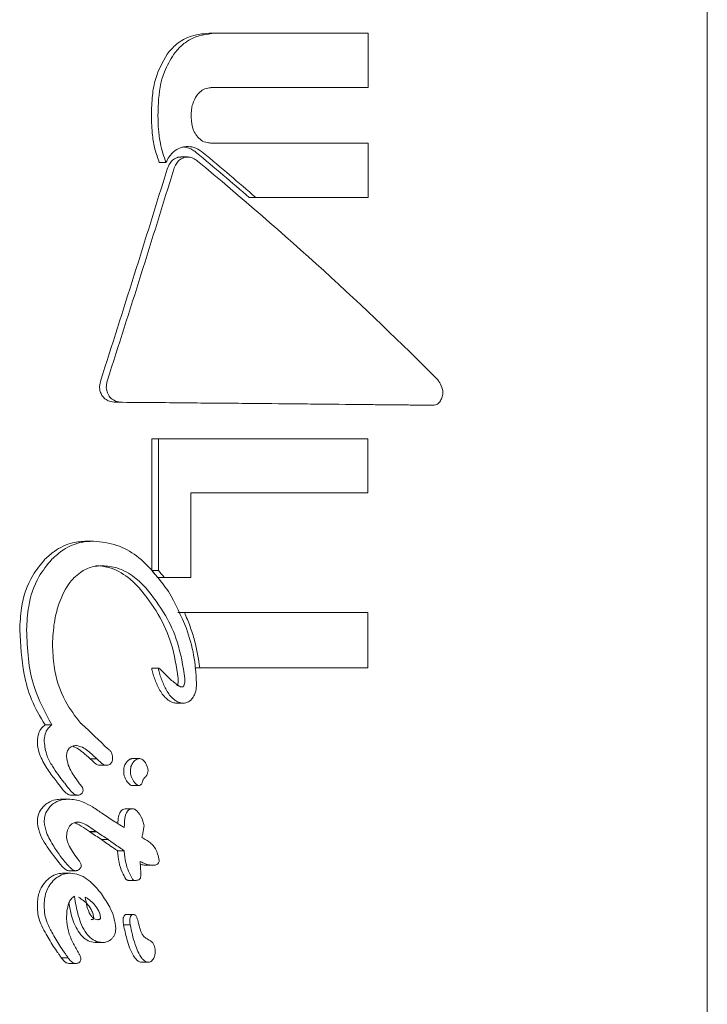
# Model space of a CAD drawing. Units: millimetres. Extents: x -4167 to 3923, y -3761 to 2948.
# Drawn here: x -421 to -411, y 916 to 931 of the extents above; entities that cross this region are included whole.
import ezdxf

# ---------------------------------------------------------------- set-up
doc = ezdxf.new("R2010")
doc.units = ezdxf.units.MM
doc.header["$LTSCALE"] = 1000
doc.layers.add('1 EQUIPMENT', color=7, linetype='Continuous', lineweight=18)

# ---------------------------------------------------------------- blocks, each defined once
blk = doc.blocks.new('CV 015')
at = {"layer": '1 EQUIPMENT'}
for p, q in [((-411.015, 892.386), (-411.015, 945.539)), ((-418.401, 930.597), (-418.501, 930.597)), ((-416.139, 930.597), (-418.401, 930.597)), ((-416.139, 929.771), (-416.139, 930.597)), ((-418.501, 929.771), (-416.139, 929.771)), ((-416.139, 928.933), (-418.501, 928.933)), ((-416.139, 928.11), (-416.139, 928.933)), ((-419.192, 928.64), (-419.293, 928.64)), ((-419.011, 928.718), (-418.967, 928.721)), ((-418.867, 928.723), (-418.967, 928.723)), ((-417.834, 928.11), (-417.934, 928.11)), ((-417.834, 928.11), (-416.139, 928.11)), ((-419.952, 925.016), (-419.851, 925.016)), ((-419.848, 925.016), (-419.851, 925.016)), ((-415.143, 924.97), (-415.246, 924.97)), ((-419.406, 922.474), (-419.406, 924.46)), ((-419.305, 924.46), (-419.406, 924.46)), ((-419.305, 924.46), (-419.305, 922.474)), ((-416.143, 924.46), (-419.305, 924.46)), ((-416.143, 923.645), (-416.143, 924.46)), ((-418.818, 923.645), (-416.143, 923.645)), ((-418.818, 922.368), (-418.818, 923.645)), ((-420.289, 922.916), (-420.391, 922.916)), ((-419.305, 922.474), (-419.406, 922.474)), ((-419.22, 922.368), (-419.32, 922.368)), ((-419.22, 922.368), (-418.818, 922.368)), ((-418.912, 921.837), (-419.012, 921.837)), ((-416.143, 921.837), (-418.912, 921.837)), ((-416.143, 921), (-416.143, 921.837)), ((-419.3, 920.997), (-419.401, 920.997)), ((-418.681, 921), (-418.754, 921)), ((-418.681, 921), (-416.143, 921)), ((-418.932, 920.467), (-419.032, 920.467)), ((-420.916, 920.137), (-421.019, 920.137)), ((-420.471, 920.158), (-420.479, 920.16)), ((-420.236, 919.627), (-420.338, 919.627)), ((-420.09, 919.527), (-420.191, 919.527)), ((-419.592, 919.63), (-419.693, 919.63)), ((-419.702, 919.222), (-419.601, 919.222)), ((-420.53, 919.077), (-420.632, 919.077)), ((-420.665, 919.015), (-420.767, 919.015)), ((-419.692, 918.869), (-419.794, 918.869)), ((-420.342, 918.523), (-420.345, 918.525)), ((-420.244, 918.525), (-420.345, 918.525)), ((-420.24, 918.523), (-420.342, 918.523)), ((-420.24, 918.523), (-420.244, 918.525)), ((-420.065, 918.405), (-420.166, 918.405)), ((-419.924, 918.229), (-419.924, 918.236)), ((-419.823, 918.236), (-419.924, 918.236)), ((-419.823, 918.236), (-419.823, 918.229)), ((-420.636, 917.897), (-420.739, 917.897)), ((-420.559, 917.933), (-420.661, 917.933)), ((-419.388, 918.017), (-419.489, 918.017)), ((-419.653, 917.787), (-419.754, 917.787)), ((-420.693, 917.211), (-420.693, 917.217)), ((-419.686, 917.274), (-419.787, 917.274)), ((-419.732, 917.116), (-419.833, 917.116)), ((-420.142, 916.849), (-420.244, 916.849)), ((-419.454, 916.89), (-419.459, 916.893)), ((-420.67, 916.617), (-420.772, 916.617)), ((-420.67, 916.617), (-420.67, 916.618)), ((-419.456, 916.55), (-419.556, 916.55)), ((-420.554, 916.533), (-420.657, 916.533))]:
    blk.add_line(p, q, dxfattribs=at)
for centre, major_axis, ratio, start_param, end_param in [((-425.022, 928.184), (13.779, -9.841), 0.255266, 1.220506, 1.285349), ((-425.022, 928.184), (13.976, -9.982), 0.255266, 1.220605, 1.284534), ((-425.022, 927.987), (13.976, -9.982), 0.255266, 0.978326, 1.291185), ((-425.022, 932.391), (12.442, 41.483), 0.155054, 4.588437, 4.665995), ((-425.022, 932.391), (12.62, 42.076), 0.155054, 4.59086, 4.667307), ((-425.022, 924.998), (14.006, -0.098), 0.004044, 0.798271, 1.200229), ((-425.022, 924.998), (14.207, -0.1), 0.004044, 0.801851, 1.198058), ((-425.022, 920.695), (-13.377, 15.662), 0.265087, 4.594096, 4.600752), ((-425.022, 920.695), (-13.568, 15.885), 0.265087, 4.592621, 4.599182), ((-425.022, 917.637), (13.823, -12.309), 0.266394, 1.477034, 1.477599), ((-425.022, 917.626), (13.819, -12.365), 0.26652, 1.448836, 1.47823), ((-425.022, 917.255), (13.599, -12.546), 0.267196, 1.470673, 1.471483), ((-425.022, 917.255), (13.794, -12.725), 0.267196, 1.468085, 1.468883), ((-425.022, 915.386), (-13.254, 17.457), 0.25936, 4.734677, 4.738011), ((-425.022, 915.386), (-13.444, 17.706), 0.25936, 4.731577, 4.734862), ((-425.022, 917.243), (14.066, -8.35), 0.238955, 1.347861, 1.361249), ((-425.022, 916.899), (13.865, -8.283), 0.239601, 1.358934, 1.372288), ((-425.022, 916.899), (14.063, -8.402), 0.239601, 1.356523, 1.369683)]:
    blk.add_ellipse(centre, major_axis=major_axis, ratio=ratio, start_param=start_param, end_param=end_param, dxfattribs=at)
for points, knots in [([(-419.176, 930.276), (-419.131, 930.329), (-419.027, 930.45), (-418.791, 930.575), (-418.604, 930.589), (-418.501, 930.597)], [0, 0, 0, 0, 0.257306, 0.587403, 1, 1, 1, 1]), ([(-418.401, 930.597), (-418.532, 930.585), (-418.722, 930.567), (-418.948, 930.427), (-419.032, 930.328), (-419.075, 930.276)], [0, 0, 0, 0, 0.5193269, 0.752185, 1, 1, 1, 1]), ([(-419.413, 929.35), (-419.41, 929.451), (-419.404, 929.639), (-419.349, 929.963), (-419.242, 930.157), (-419.176, 930.276)], [0, 0, 0, 0, 0.31024, 0.577073, 1, 1, 1, 1]), ([(-419.075, 930.276), (-419.126, 930.19), (-419.258, 929.967), (-419.307, 929.635), (-419.311, 929.412), (-419.313, 929.35)], [0, 0, 0, 0, 0.313623, 0.808737, 1, 1, 1, 1]), ([(-418.811, 929.343), (-418.81, 929.375), (-418.808, 929.435), (-418.788, 929.544), (-418.75, 929.61), (-418.726, 929.653)], [0, 0, 0, 0, 0.2923838, 0.5488705, 1, 1, 1, 1]), ([(-418.726, 929.653), (-418.712, 929.671), (-418.677, 929.714), (-418.605, 929.757), (-418.541, 929.77), (-418.506, 929.771), (-418.501, 929.771)], [0, 0, 0, 0, 0.252682, 0.593283, 0.933783, 1, 1, 1, 1]), ([(-419.293, 928.64), (-419.316, 928.707), (-419.364, 928.839), (-419.405, 929.079), (-419.41, 929.25), (-419.413, 929.35)], [0, 0, 0, 0, 0.293878, 0.5873, 1, 1, 1, 1]), ([(-419.313, 929.35), (-419.311, 929.279), (-419.308, 929.137), (-419.278, 928.896), (-419.224, 928.734), (-419.192, 928.64)], [0, 0, 0, 0, 0.293104, 0.58639, 1, 1, 1, 1]), ([(-418.728, 929.042), (-418.744, 929.069), (-418.787, 929.135), (-418.808, 929.242), (-418.81, 929.317), (-418.811, 929.343)], [0, 0, 0, 0, 0.302557, 0.754797, 1, 1, 1, 1]), ([(-418.501, 928.933), (-418.523, 928.934), (-418.578, 928.937), (-418.661, 928.969), (-418.706, 929.019), (-418.728, 929.042)], [0, 0, 0, 0, 0.265031, 0.648021, 1, 1, 1, 1]), ([(-419.192, 928.64), (-419.178, 928.669), (-419.143, 928.739), (-419.059, 928.828), (-418.981, 928.857), (-418.943, 928.871)], [0, 0, 0, 0, 0.267807, 0.645034, 1, 1, 1, 1]), ([(-418.943, 928.871), (-418.937, 928.873), (-418.924, 928.876), (-418.899, 928.88), (-418.88, 928.88), (-418.867, 928.881)], [0, 0, 0, 0, 0.2504737, 0.5009449, 1, 1, 1, 1]), ([(-418.731, 928.788), (-418.749, 928.802), (-418.785, 928.829), (-418.852, 928.864), (-418.903, 928.87), (-418.931, 928.874)], [0, 0, 0, 0, 0.3027167, 0.605556, 1, 1, 1, 1]), ([(-418.867, 928.881), (-418.845, 928.879), (-418.802, 928.877), (-418.719, 928.851), (-418.666, 928.813), (-418.631, 928.788)], [0, 0, 0, 0, 0.259598, 0.507795, 1, 1, 1, 1]), ([(-419.174, 928.54), (-419.161, 928.571), (-419.139, 928.628), (-419.081, 928.691), (-419.034, 928.709), (-419.011, 928.718)], [0, 0, 0, 0, 0.388622, 0.696243, 1, 1, 1, 1]), ([(-418.911, 928.718), (-418.929, 928.711), (-418.97, 928.697), (-419.021, 928.648), (-419.055, 928.592), (-419.069, 928.554), (-419.073, 928.54)], [0, 0, 0, 0, 0.236338, 0.53302, 0.8332, 1, 1, 1, 1]), ([(-418.716, 928.661), (-418.732, 928.673), (-418.771, 928.703), (-418.839, 928.727), (-418.889, 928.72), (-418.911, 928.718)], [0, 0, 0, 0, 0.2793602, 0.6821781, 1, 1, 1, 1]), ([(-420.159, 925.118), (-420.168, 925.137), (-420.19, 925.179), (-420.199, 925.261), (-420.185, 925.317), (-420.177, 925.348)], [0, 0, 0, 0, 0.2674651, 0.6048343, 1, 1, 1, 1]), ([(-420.076, 925.348), (-420.081, 925.328), (-420.095, 925.278), (-420.094, 925.196), (-420.069, 925.143), (-420.057, 925.118)], [0, 0, 0, 0, 0.26575, 0.649796, 1, 1, 1, 1]), ([(-415.011, 925.136), (-415.01, 925.149), (-415.008, 925.185), (-415.027, 925.254), (-415.06, 925.321), (-415.092, 925.359), (-415.104, 925.373)], [0, 0, 0, 0, 0.146767, 0.374179, 0.773189, 1, 1, 1, 1]), ([(-419.949, 925.016), (-419.982, 925.018), (-420.04, 925.023), (-420.114, 925.062), (-420.144, 925.1), (-420.159, 925.118)], [0, 0, 0, 0, 0.409049, 0.724718, 1, 1, 1, 1]), ([(-420.057, 925.118), (-420.045, 925.102), (-420.016, 925.065), (-419.947, 925.027), (-419.887, 925.016), (-419.852, 925.016), (-419.848, 925.016)], [0, 0, 0, 0, 0.243731, 0.554688, 0.951045, 1, 1, 1, 1]), ([(-415.143, 924.97), (-415.129, 924.973), (-415.101, 924.977), (-415.062, 925.011), (-415.028, 925.063), (-415.017, 925.111), (-415.011, 925.136)], [0, 0, 0, 0, 0.217359, 0.43441, 0.712044, 1, 1, 1, 1]), ([(-421.02, 922.641), (-420.974, 922.683), (-420.852, 922.794), (-420.633, 922.898), (-420.462, 922.911), (-420.391, 922.916)], [0, 0, 0, 0, 0.262157, 0.692209, 1, 1, 1, 1]), ([(-420.289, 922.916), (-420.35, 922.912), (-420.506, 922.902), (-420.729, 922.809), (-420.86, 922.692), (-420.917, 922.641)], [0, 0, 0, 0, 0.2625471, 0.6783904, 1, 1, 1, 1]), ([(-419.152, 922.153), (-419.299, 922.351), (-419.515, 922.641), (-419.935, 922.878), (-420.168, 922.903), (-420.289, 922.916)], [0, 0, 0, 0, 0.5049354, 0.7420532, 1, 1, 1, 1]), ([(-421.401, 921.574), (-421.396, 921.684), (-421.382, 921.969), (-421.26, 922.352), (-421.085, 922.563), (-421.02, 922.641)], [0, 0, 0, 0, 0.284546, 0.735071, 1, 1, 1, 1]), ([(-420.917, 922.641), (-420.987, 922.556), (-421.155, 922.35), (-421.277, 921.969), (-421.292, 921.693), (-421.298, 921.574)], [0, 0, 0, 0, 0.286519, 0.693413, 1, 1, 1, 1]), ([(-420.582, 922.36), (-420.55, 922.389), (-420.47, 922.463), (-420.321, 922.534), (-420.204, 922.542), (-420.152, 922.545)], [0, 0, 0, 0, 0.260905, 0.672994, 1, 1, 1, 1]), ([(-419.596, 922.211), (-419.649, 922.264), (-419.784, 922.397), (-420.012, 922.525), (-420.189, 922.54), (-420.254, 922.545)], [0, 0, 0, 0, 0.294769, 0.739798, 1, 1, 1, 1]), ([(-420.152, 922.545), (-420.078, 922.538), (-419.903, 922.521), (-419.678, 922.391), (-419.55, 922.265), (-419.495, 922.211)], [0, 0, 0, 0, 0.297111, 0.698638, 1, 1, 1, 1]), ([(-420.906, 921.355), (-420.9, 921.467), (-420.89, 921.67), (-420.809, 921.999), (-420.701, 922.231), (-420.596, 922.345), (-420.582, 922.36)], [0, 0, 0, 0, 0.308144, 0.560729, 0.940721, 1, 1, 1, 1]), ([(-419.006, 920.842), (-419.034, 921.019), (-419.088, 921.357), (-419.297, 921.825), (-419.495, 922.081), (-419.596, 922.211)], [0, 0, 0, 0, 0.3485802, 0.6676088, 1, 1, 1, 1]), ([(-419.495, 922.211), (-419.391, 922.076), (-419.2, 921.828), (-418.991, 921.362), (-418.936, 921.029), (-418.905, 920.842)], [0, 0, 0, 0, 0.343013, 0.630763, 1, 1, 1, 1]), ([(-418.73, 920.775), (-418.74, 920.915), (-418.76, 921.195), (-418.893, 921.668), (-419.055, 921.971), (-419.152, 922.153)], [0, 0, 0, 0, 0.2857402, 0.5705268, 1, 1, 1, 1]), ([(-418.912, 921.837), (-418.883, 921.768), (-418.826, 921.629), (-418.737, 921.352), (-418.703, 921.138), (-418.681, 921)], [0, 0, 0, 0, 0.260261, 0.520534, 1, 1, 1, 1]), ([(-421.019, 920.137), (-421.092, 920.262), (-421.233, 920.502), (-421.369, 920.992), (-421.389, 921.35), (-421.401, 921.574)], [0, 0, 0, 0, 0.2891257, 0.5565111, 1, 1, 1, 1]), ([(-421.298, 921.574), (-421.292, 921.429), (-421.281, 921.14), (-421.187, 920.641), (-421.018, 920.325), (-420.916, 920.137)], [0, 0, 0, 0, 0.2872763, 0.5747792, 1, 1, 1, 1]), ([(-420.479, 920.16), (-420.562, 920.268), (-420.756, 920.522), (-420.888, 920.949), (-420.901, 921.245), (-420.906, 921.355)], [0, 0, 0, 0, 0.31828, 0.746252, 1, 1, 1, 1]), ([(-419.403, 920.963), (-419.404, 920.968), (-419.405, 920.976), (-419.405, 920.986), (-419.405, 920.991), (-419.404, 920.994), (-419.403, 920.996), (-419.402, 920.997), (-419.402, 920.997), (-419.401, 920.997), (-419.401, 920.997)], [0, 0, 0, 0, 0.454646, 0.69585, 0.789329, 0.883545, 0.920371, 0.957531, 0.979831, 1, 1, 1, 1]), ([(-419.313, 920.719), (-419.326, 920.745), (-419.35, 920.797), (-419.381, 920.878), (-419.395, 920.934), (-419.403, 920.963)], [0, 0, 0, 0, 0.335541, 0.666524, 1, 1, 1, 1]), ([(-419.299, 920.997), (-419.299, 920.997), (-419.3, 920.997), (-419.301, 920.997), (-419.302, 920.997), (-419.302, 920.996), (-419.304, 920.993), (-419.305, 920.983), (-419.304, 920.972), (-419.302, 920.964), (-419.302, 920.963)], [0, 0, 0, 0, 0.025595, 0.047338, 0.069138, 0.096886, 0.145519, 0.29701, 0.915122, 1, 1, 1, 1]), ([(-419.302, 920.963), (-419.295, 920.934), (-419.28, 920.878), (-419.249, 920.797), (-419.225, 920.745), (-419.213, 920.719)], [0, 0, 0, 0, 0.336941, 0.667687, 1, 1, 1, 1]), ([(-419.003, 920.731), (-419.05, 920.766), (-419.126, 920.822), (-419.217, 920.922), (-419.272, 920.972), (-419.299, 920.997)], [0, 0, 0, 0, 0.441166, 0.720609, 1, 1, 1, 1]), ([(-419.158, 920.513), (-419.18, 920.531), (-419.224, 920.567), (-419.273, 920.64), (-419.3, 920.693), (-419.313, 920.719)], [0, 0, 0, 0, 0.331758, 0.662499, 1, 1, 1, 1]), ([(-419.213, 920.719), (-419.2, 920.694), (-419.173, 920.642), (-419.125, 920.568), (-419.08, 920.532), (-419.058, 920.513)], [0, 0, 0, 0, 0.327771, 0.656662, 1, 1, 1, 1]), ([(-419.023, 920.731), (-419.022, 920.733), (-419.012, 920.749), (-419.008, 920.788), (-419.007, 920.824), (-419.006, 920.842)], [0, 0, 0, 0, 0.046256, 0.502837, 1, 1, 1, 1]), ([(-418.947, 920.712), (-418.955, 920.713), (-418.969, 920.714), (-418.984, 920.72), (-418.995, 920.726), (-419, 920.729), (-419.003, 920.731)], [0, 0, 0, 0, 0.393814, 0.692926, 0.845925, 1, 1, 1, 1]), ([(-418.929, 920.719), (-418.931, 920.718), (-418.933, 920.715), (-418.94, 920.712), (-418.944, 920.712), (-418.947, 920.712)], [0, 0, 0, 0, 0.250734, 0.585665, 1, 1, 1, 1]), ([(-418.905, 920.842), (-418.906, 920.822), (-418.907, 920.79), (-418.914, 920.752), (-418.921, 920.731), (-418.928, 920.722), (-418.929, 920.719)], [0, 0, 0, 0, 0.481699, 0.732941, 0.922687, 1, 1, 1, 1]), ([(-418.804, 920.525), (-418.788, 920.547), (-418.751, 920.6), (-418.733, 920.691), (-418.731, 920.752), (-418.73, 920.775)], [0, 0, 0, 0, 0.313261, 0.747902, 1, 1, 1, 1]), ([(-419.032, 920.467), (-419.05, 920.469), (-419.082, 920.472), (-419.124, 920.489), (-419.147, 920.505), (-419.158, 920.513)], [0, 0, 0, 0, 0.406034, 0.698185, 1, 1, 1, 1]), ([(-419.058, 920.513), (-419.05, 920.508), (-419.022, 920.488), (-418.979, 920.47), (-418.943, 920.468), (-418.932, 920.467)], [0, 0, 0, 0, 0.201617, 0.743448, 1, 1, 1, 1]), ([(-418.932, 920.467), (-418.919, 920.468), (-418.887, 920.47), (-418.841, 920.489), (-418.815, 920.514), (-418.804, 920.525)], [0, 0, 0, 0, 0.264141, 0.684548, 1, 1, 1, 1]), ([(-421.135, 919.885), (-421.132, 919.929), (-421.126, 920.003), (-421.077, 920.09), (-421.037, 920.123), (-421.019, 920.137)], [0, 0, 0, 0, 0.457872, 0.755608, 1, 1, 1, 1]), ([(-420.916, 920.137), (-420.933, 920.124), (-420.972, 920.093), (-421.016, 920.017), (-421.031, 919.942), (-421.032, 919.896), (-421.032, 919.885)], [0, 0, 0, 0, 0.22704, 0.519934, 0.886127, 1, 1, 1, 1]), ([(-420.835, 919.27), (-420.878, 919.325), (-420.968, 919.442), (-421.078, 919.623), (-421.131, 919.781), (-421.135, 919.865), (-421.135, 919.885)], [0, 0, 0, 0, 0.303265, 0.638461, 0.917491, 1, 1, 1, 1]), ([(-421.032, 919.885), (-421.022, 919.812), (-421.003, 919.68), (-420.889, 919.475), (-420.793, 919.349), (-420.733, 919.27)], [0, 0, 0, 0, 0.310734, 0.566622, 1, 1, 1, 1]), ([(-420.652, 919.785), (-420.643, 919.793), (-420.621, 919.811), (-420.582, 919.823), (-420.554, 919.825), (-420.542, 919.825)], [0, 0, 0, 0, 0.290622, 0.702855, 1, 1, 1, 1]), ([(-420.542, 919.825), (-420.52, 919.821), (-420.435, 919.803), (-420.338, 919.718), (-420.263, 919.651), (-420.236, 919.627)], [0, 0, 0, 0, 0.1839274, 0.7102916, 1, 1, 1, 1]), ([(-420.693, 919.662), (-420.693, 919.675), (-420.691, 919.708), (-420.678, 919.753), (-420.659, 919.777), (-420.652, 919.785)], [0, 0, 0, 0, 0.298583, 0.749097, 1, 1, 1, 1]), ([(-420.338, 919.627), (-420.373, 919.659), (-420.436, 919.715), (-420.521, 919.782), (-420.577, 919.806), (-420.598, 919.815)], [0, 0, 0, 0, 0.436563, 0.782825, 1, 1, 1, 1]), ([(-419.998, 919.628), (-419.999, 919.654), (-420.001, 919.697), (-420.032, 919.747), (-420.057, 919.767), (-420.07, 919.777)], [0, 0, 0, 0, 0.428177, 0.718918, 1, 1, 1, 1]), ([(-420.55, 919.322), (-420.572, 919.355), (-420.615, 919.421), (-420.676, 919.531), (-420.687, 919.617), (-420.693, 919.662)], [0, 0, 0, 0, 0.314386, 0.646734, 1, 1, 1, 1]), ([(-420.191, 919.527), (-420.203, 919.528), (-420.231, 919.532), (-420.276, 919.567), (-420.308, 919.598), (-420.327, 919.617)], [0, 0, 0, 0, 0.211729, 0.510639, 1, 1, 1, 1]), ([(-420.226, 919.617), (-420.211, 919.602), (-420.187, 919.578), (-420.151, 919.548), (-420.12, 919.529), (-420.098, 919.527), (-420.09, 919.527)], [0, 0, 0, 0, 0.366103, 0.604715, 0.845263, 1, 1, 1, 1]), ([(-420.09, 919.527), (-420.084, 919.527), (-420.067, 919.528), (-420.044, 919.537), (-420.03, 919.549), (-420.025, 919.554)], [0, 0, 0, 0, 0.259082, 0.698327, 1, 1, 1, 1]), ([(-420.025, 919.554), (-420.02, 919.56), (-420.008, 919.575), (-419.999, 919.601), (-419.998, 919.62), (-419.998, 919.628)], [0, 0, 0, 0, 0.299531, 0.701263, 1, 1, 1, 1]), ([(-419.831, 919.442), (-419.83, 919.456), (-419.828, 919.494), (-419.809, 919.546), (-419.785, 919.575), (-419.775, 919.588)], [0, 0, 0, 0, 0.2680054, 0.7016855, 1, 1, 1, 1]), ([(-419.775, 919.588), (-419.763, 919.599), (-419.747, 919.614), (-419.722, 919.625), (-419.707, 919.629), (-419.697, 919.629), (-419.693, 919.628)], [0, 0, 0, 0, 0.509073, 0.683519, 0.858125, 1, 1, 1, 1]), ([(-419.674, 919.588), (-419.683, 919.577), (-419.706, 919.549), (-419.726, 919.497), (-419.729, 919.458), (-419.73, 919.442)], [0, 0, 0, 0, 0.268126, 0.697963, 1, 1, 1, 1]), ([(-419.47, 919.495), (-419.484, 919.527), (-419.502, 919.571), (-419.542, 919.613), (-419.571, 919.629), (-419.596, 919.63), (-419.621, 919.625), (-419.648, 919.613), (-419.666, 919.596), (-419.674, 919.588)], [0, 0, 0, 0, 0.3501045, 0.4742566, 0.599602, 0.6941772, 0.7408619, 0.8772781, 1, 1, 1, 1]), ([(-419.759, 919.256), (-419.771, 919.271), (-419.803, 919.311), (-419.827, 919.377), (-419.83, 919.425), (-419.831, 919.442)], [0, 0, 0, 0, 0.2966504, 0.7536964, 1, 1, 1, 1]), ([(-419.73, 919.442), (-419.728, 919.421), (-419.725, 919.37), (-419.698, 919.306), (-419.669, 919.269), (-419.658, 919.256)], [0, 0, 0, 0, 0.29644, 0.744054, 1, 1, 1, 1]), ([(-419.491, 919.365), (-419.485, 919.372), (-419.472, 919.39), (-419.463, 919.427), (-419.462, 919.464), (-419.468, 919.486), (-419.47, 919.495)], [0, 0, 0, 0, 0.204369, 0.495103, 0.799297, 1, 1, 1, 1]), ([(-420.485, 919.233), (-420.492, 919.243), (-420.507, 919.262), (-420.529, 919.292), (-420.543, 919.312), (-420.55, 919.322)], [0, 0, 0, 0, 0.334356, 0.667051, 1, 1, 1, 1]), ([(-420.444, 919.153), (-420.445, 919.161), (-420.447, 919.18), (-420.464, 919.206), (-420.478, 919.224), (-420.485, 919.233)], [0, 0, 0, 0, 0.258788, 0.629798, 1, 1, 1, 1]), ([(-419.702, 919.223), (-419.706, 919.223), (-419.719, 919.224), (-419.739, 919.236), (-419.752, 919.249), (-419.759, 919.256)], [0, 0, 0, 0, 0.19722, 0.553502, 1, 1, 1, 1]), ([(-419.658, 919.256), (-419.649, 919.247), (-419.635, 919.233), (-419.611, 919.222), (-419.592, 919.222), (-419.575, 919.229), (-419.561, 919.242), (-419.553, 919.259), (-419.549, 919.272), (-419.548, 919.277)], [0, 0, 0, 0, 0.249972, 0.385946, 0.523412, 0.643501, 0.747515, 0.898278, 1, 1, 1, 1]), ([(-419.548, 919.277), (-419.546, 919.282), (-419.543, 919.293), (-419.537, 919.31), (-419.53, 919.32), (-419.526, 919.326)], [0, 0, 0, 0, 0.302228, 0.604944, 1, 1, 1, 1]), ([(-419.526, 919.326), (-419.523, 919.33), (-419.518, 919.337), (-419.506, 919.35), (-419.497, 919.359), (-419.491, 919.365)], [0, 0, 0, 0, 0.2642213, 0.5283935, 1, 1, 1, 1]), ([(-420.632, 919.077), (-420.642, 919.078), (-420.667, 919.082), (-420.725, 919.127), (-420.763, 919.176), (-420.791, 919.212)], [0, 0, 0, 0, 0.144792, 0.356548, 1, 1, 1, 1]), ([(-420.688, 919.212), (-420.667, 919.185), (-420.635, 919.144), (-420.59, 919.1), (-420.558, 919.08), (-420.539, 919.078), (-420.53, 919.077)], [0, 0, 0, 0, 0.476072, 0.723991, 0.877063, 1, 1, 1, 1]), ([(-420.53, 919.077), (-420.523, 919.077), (-420.505, 919.077), (-420.482, 919.085), (-420.469, 919.096), (-420.464, 919.1)], [0, 0, 0, 0, 0.292342, 0.749812, 1, 1, 1, 1]), ([(-420.464, 919.1), (-420.46, 919.105), (-420.452, 919.115), (-420.445, 919.134), (-420.445, 919.147), (-420.444, 919.153)], [0, 0, 0, 0, 0.3039102, 0.7094249, 1, 1, 1, 1]), ([(-421.038, 918.911), (-421.017, 918.929), (-420.965, 918.974), (-420.869, 919.009), (-420.798, 919.013), (-420.767, 919.015)], [0, 0, 0, 0, 0.2752923, 0.6853916, 1, 1, 1, 1]), ([(-420.665, 919.015), (-420.692, 919.014), (-420.763, 919.01), (-420.86, 918.977), (-420.915, 918.929), (-420.935, 918.911)], [0, 0, 0, 0, 0.274299, 0.728506, 1, 1, 1, 1]), ([(-420.144, 918.794), (-420.197, 918.829), (-420.293, 918.894), (-420.453, 918.984), (-420.581, 919.014), (-420.656, 919.015), (-420.665, 919.015)], [0, 0, 0, 0, 0.329229, 0.60551, 0.952921, 1, 1, 1, 1]), ([(-421.135, 918.674), (-421.134, 918.697), (-421.13, 918.758), (-421.096, 918.842), (-421.055, 918.89), (-421.038, 918.911)], [0, 0, 0, 0, 0.267593, 0.690397, 1, 1, 1, 1]), ([(-420.935, 918.911), (-420.95, 918.893), (-420.99, 918.848), (-421.026, 918.765), (-421.03, 918.701), (-421.032, 918.674)], [0, 0, 0, 0, 0.267484, 0.696174, 1, 1, 1, 1]), ([(-419.919, 918.646), (-419.918, 918.666), (-419.916, 918.716), (-419.904, 918.778), (-419.881, 918.826), (-419.858, 918.852), (-419.827, 918.867), (-419.805, 918.868), (-419.794, 918.869)], [0, 0, 0, 0, 0.20815, 0.506462, 0.641339, 0.756224, 0.871448, 1, 1, 1, 1]), ([(-419.692, 918.869), (-419.704, 918.868), (-419.728, 918.866), (-419.76, 918.85), (-419.786, 918.818), (-419.818, 918.731), (-419.82, 918.649), (-419.822, 918.585)], [0, 0, 0, 0, 0.107538, 0.21626, 0.309434, 0.460758, 1, 1, 1, 1]), ([(-419.523, 918.612), (-419.528, 918.636), (-419.543, 918.71), (-419.587, 918.789), (-419.637, 918.845), (-419.666, 918.866), (-419.686, 918.868), (-419.692, 918.869)], [0, 0, 0, 0, 0.227797, 0.674699, 0.806506, 0.939678, 1, 1, 1, 1]), ([(-420.758, 917.996), (-420.827, 918.081), (-420.966, 918.252), (-421.108, 918.483), (-421.13, 918.634), (-421.135, 918.674)], [0, 0, 0, 0, 0.424506, 0.848888, 1, 1, 1, 1]), ([(-421.032, 918.674), (-421.022, 918.619), (-420.999, 918.485), (-420.895, 918.313), (-420.782, 918.141), (-420.698, 918.045), (-420.655, 917.996)], [0, 0, 0, 0, 0.209749, 0.507648, 0.752701, 1, 1, 1, 1]), ([(-420.635, 918.622), (-420.625, 918.631), (-420.601, 918.652), (-420.556, 918.667), (-420.524, 918.669), (-420.51, 918.669)], [0, 0, 0, 0, 0.288109, 0.688769, 1, 1, 1, 1]), ([(-420.345, 918.525), (-420.386, 918.553), (-420.449, 918.597), (-420.526, 918.641), (-420.561, 918.654), (-420.573, 918.658)], [0, 0, 0, 0, 0.567526, 0.858223, 1, 1, 1, 1]), ([(-420.51, 918.669), (-420.491, 918.665), (-420.433, 918.649), (-420.345, 918.596), (-420.278, 918.549), (-420.244, 918.525)], [0, 0, 0, 0, 0.1882567, 0.5914258, 1, 1, 1, 1]), ([(-419.919, 918.646), (-419.925, 918.65), (-419.936, 918.657), (-419.951, 918.667), (-419.961, 918.672), (-419.966, 918.675)], [0, 0, 0, 0, 0.389652, 0.694677, 1, 1, 1, 1]), ([(-419.822, 918.585), (-419.831, 918.591), (-419.85, 918.602), (-419.882, 918.622), (-419.905, 918.637), (-419.919, 918.646)], [0, 0, 0, 0, 0.2886454, 0.5772884, 1, 1, 1, 1]), ([(-420.693, 918.447), (-420.692, 918.466), (-420.69, 918.514), (-420.672, 918.577), (-420.644, 918.611), (-420.635, 918.622)], [0, 0, 0, 0, 0.296358, 0.767901, 1, 1, 1, 1]), ([(-419.555, 918.435), (-419.554, 918.44), (-419.553, 918.449), (-419.549, 918.468), (-419.546, 918.483), (-419.544, 918.492)], [0, 0, 0, 0, 0.259419, 0.518838, 1, 1, 1, 1]), ([(-419.544, 918.492), (-419.54, 918.512), (-419.535, 918.541), (-419.527, 918.581), (-419.524, 918.602), (-419.523, 918.612)], [0, 0, 0, 0, 0.499554, 0.749433, 1, 1, 1, 1]), ([(-420.53, 918.12), (-420.555, 918.154), (-420.604, 918.219), (-420.661, 918.316), (-420.69, 918.394), (-420.693, 918.436), (-420.693, 918.447)], [0, 0, 0, 0, 0.342994, 0.661227, 0.916587, 1, 1, 1, 1]), ([(-419.994, 918.284), (-420.009, 918.294), (-420.039, 918.315), (-420.097, 918.355), (-420.139, 918.385), (-420.166, 918.405)], [0, 0, 0, 0, 0.259426, 0.518853, 1, 1, 1, 1]), ([(-420.065, 918.405), (-420.05, 918.394), (-420.02, 918.373), (-419.963, 918.332), (-419.92, 918.303), (-419.893, 918.284)], [0, 0, 0, 0, 0.259504, 0.519, 1, 1, 1, 1]), ([(-419.456, 918.378), (-419.458, 918.379), (-419.469, 918.385), (-419.49, 918.397), (-419.521, 918.415), (-419.544, 918.428), (-419.555, 918.435)], [0, 0, 0, 0, 0.062486, 0.311061, 0.65553, 1, 1, 1, 1]), ([(-419.295, 918.089), (-419.301, 918.122), (-419.318, 918.21), (-419.375, 918.314), (-419.437, 918.363), (-419.456, 918.378)], [0, 0, 0, 0, 0.2893824, 0.7735186, 1, 1, 1, 1]), ([(-419.924, 918.236), (-419.93, 918.24), (-419.943, 918.249), (-419.966, 918.265), (-419.983, 918.276), (-419.994, 918.284)], [0, 0, 0, 0, 0.266113, 0.532223, 1, 1, 1, 1]), ([(-419.797, 917.808), (-419.816, 917.841), (-419.863, 917.92), (-419.907, 918.064), (-419.918, 918.173), (-419.924, 918.229)], [0, 0, 0, 0, 0.264164, 0.62595, 1, 1, 1, 1]), ([(-419.893, 918.284), (-419.886, 918.28), (-419.874, 918.271), (-419.851, 918.255), (-419.834, 918.243), (-419.823, 918.236)], [0, 0, 0, 0, 0.266172, 0.532345, 1, 1, 1, 1]), ([(-419.823, 918.229), (-419.817, 918.17), (-419.806, 918.067), (-419.762, 917.924), (-419.718, 917.847), (-419.696, 917.808)], [0, 0, 0, 0, 0.395972, 0.693412, 1, 1, 1, 1]), ([(-420.473, 918.018), (-420.474, 918.025), (-420.477, 918.048), (-420.501, 918.081), (-420.52, 918.107), (-420.53, 918.12)], [0, 0, 0, 0, 0.1738683, 0.56772, 1, 1, 1, 1]), ([(-419.583, 918.075), (-419.564, 918.066), (-419.524, 918.045), (-419.459, 918.022), (-419.412, 918.019), (-419.388, 918.017)], [0, 0, 0, 0, 0.309417, 0.648721, 1, 1, 1, 1]), ([(-419.575, 917.952), (-419.576, 917.965), (-419.578, 917.992), (-419.58, 918.034), (-419.582, 918.061), (-419.583, 918.075)], [0, 0, 0, 0, 0.323634, 0.661801, 1, 1, 1, 1]), ([(-419.489, 918.017), (-419.51, 918.018), (-419.541, 918.019), (-419.571, 918.029), (-419.58, 918.032)], [0, 0, 0, 0, 0.679161, 1, 1, 1, 1]), ([(-419.388, 918.017), (-419.38, 918.018), (-419.366, 918.018), (-419.343, 918.022), (-419.324, 918.03), (-419.315, 918.04), (-419.312, 918.042)], [0, 0, 0, 0, 0.2718154, 0.5252158, 0.8676322, 1, 1, 1, 1]), ([(-419.312, 918.042), (-419.309, 918.046), (-419.302, 918.054), (-419.296, 918.071), (-419.295, 918.084), (-419.295, 918.089)], [0, 0, 0, 0, 0.260196, 0.673986, 1, 1, 1, 1]), ([(-420.997, 917.785), (-420.978, 917.802), (-420.928, 917.847), (-420.838, 917.889), (-420.767, 917.895), (-420.739, 917.897)], [0, 0, 0, 0, 0.257457, 0.697425, 1, 1, 1, 1]), ([(-420.636, 917.897), (-420.661, 917.895), (-420.726, 917.891), (-420.817, 917.853), (-420.871, 917.805), (-420.894, 917.785)], [0, 0, 0, 0, 0.257826, 0.684758, 1, 1, 1, 1]), ([(-420.661, 917.933), (-420.669, 917.934), (-420.689, 917.937), (-420.722, 917.961), (-420.744, 917.983), (-420.758, 917.996)], [0, 0, 0, 0, 0.203136, 0.52772, 1, 1, 1, 1]), ([(-420.655, 917.996), (-420.645, 917.986), (-420.627, 917.968), (-420.601, 917.948), (-420.579, 917.935), (-420.564, 917.934), (-420.559, 917.933)], [0, 0, 0, 0, 0.380383, 0.616537, 0.854132, 1, 1, 1, 1]), ([(-420.168, 917.586), (-420.204, 917.63), (-420.298, 917.745), (-420.458, 917.872), (-420.592, 917.891), (-420.636, 917.897)], [0, 0, 0, 0, 0.293215, 0.76886, 1, 1, 1, 1]), ([(-420.559, 917.933), (-420.553, 917.934), (-420.537, 917.935), (-420.514, 917.943), (-420.501, 917.954), (-420.496, 917.959)], [0, 0, 0, 0, 0.262714, 0.70953, 1, 1, 1, 1]), ([(-420.496, 917.959), (-420.493, 917.963), (-420.483, 917.974), (-420.474, 917.995), (-420.473, 918.011), (-420.473, 918.018)], [0, 0, 0, 0, 0.259599, 0.682163, 1, 1, 1, 1]), ([(-419.57, 917.863), (-419.57, 917.872), (-419.571, 917.889), (-419.573, 917.919), (-419.574, 917.939), (-419.575, 917.952)], [0, 0, 0, 0, 0.29161, 0.583161, 1, 1, 1, 1]), ([(-421.135, 917.413), (-421.133, 917.45), (-421.128, 917.547), (-421.083, 917.68), (-421.021, 917.755), (-420.997, 917.785)], [0, 0, 0, 0, 0.275098, 0.713908, 1, 1, 1, 1]), ([(-420.894, 917.785), (-420.918, 917.756), (-420.976, 917.686), (-421.024, 917.555), (-421.03, 917.456), (-421.032, 917.413)], [0, 0, 0, 0, 0.276217, 0.681152, 1, 1, 1, 1]), ([(-419.754, 917.787), (-419.759, 917.787), (-419.77, 917.788), (-419.784, 917.796), (-419.793, 917.804), (-419.797, 917.808)], [0, 0, 0, 0, 0.285791, 0.6872, 1, 1, 1, 1]), ([(-419.696, 917.808), (-419.692, 917.805), (-419.684, 917.796), (-419.669, 917.788), (-419.657, 917.787), (-419.653, 917.787)], [0, 0, 0, 0, 0.284433, 0.725437, 1, 1, 1, 1]), ([(-419.653, 917.787), (-419.646, 917.787), (-419.629, 917.788), (-419.606, 917.795), (-419.594, 917.805), (-419.589, 917.809)], [0, 0, 0, 0, 0.324842, 0.747638, 1, 1, 1, 1]), ([(-419.589, 917.809), (-419.586, 917.814), (-419.577, 917.825), (-419.571, 917.844), (-419.571, 917.857), (-419.57, 917.863)], [0, 0, 0, 0, 0.3038296, 0.7131165, 1, 1, 1, 1]), ([(-419.95, 917.055), (-419.957, 917.113), (-419.971, 917.226), (-420.048, 917.407), (-420.123, 917.519), (-420.168, 917.586)], [0, 0, 0, 0, 0.294816, 0.583652, 1, 1, 1, 1]), ([(-420.693, 917.217), (-420.692, 917.251), (-420.69, 917.329), (-420.669, 917.429), (-420.627, 917.508), (-420.592, 917.534), (-420.576, 917.547)], [0, 0, 0, 0, 0.277636, 0.637638, 0.826593, 1, 1, 1, 1]), ([(-420.244, 916.849), (-420.277, 916.852), (-420.344, 916.858), (-420.442, 916.919), (-420.546, 917.048), (-420.62, 917.234), (-420.646, 917.382), (-420.657, 917.446)], [0, 0, 0, 0, 0.131143, 0.262505, 0.438054, 0.754341, 1, 1, 1, 1]), ([(-420.576, 917.547), (-420.559, 917.45), (-420.526, 917.254), (-420.437, 917.029), (-420.318, 916.901), (-420.227, 916.855), (-420.166, 916.85), (-420.142, 916.849)], [0, 0, 0, 0, 0.327541, 0.658199, 0.786168, 0.915208, 1, 1, 1, 1]), ([(-420.513, 917.535), (-420.463, 917.5), (-420.382, 917.444), (-420.314, 917.341), (-420.291, 917.275), (-420.285, 917.24), (-420.284, 917.222), (-420.283, 917.213), (-420.287, 917.206), (-420.293, 917.201), (-420.302, 917.198), (-420.31, 917.196), (-420.316, 917.195), (-420.319, 917.195), (-420.32, 917.194)], [0, 0, 0, 0, 0.406029, 0.655178, 0.792098, 0.860322, 0.884082, 0.907926, 0.917793, 0.931942, 0.960583, 0.980199, 0.990089, 1, 1, 1, 1]), ([(-420.219, 917.194), (-420.217, 917.195), (-420.211, 917.195), (-420.201, 917.197), (-420.191, 917.202), (-420.186, 917.206), (-420.183, 917.211), (-420.182, 917.22), (-420.184, 917.249), (-420.198, 917.314), (-420.259, 917.416), (-420.339, 917.491), (-420.399, 917.528), (-420.411, 917.535)], [0, 0, 0, 0, 0.008627, 0.04303, 0.069274, 0.080489, 0.091823, 0.101746, 0.137912, 0.284022, 0.525604, 0.90447, 1, 1, 1, 1]), ([(-420.411, 917.535), (-420.404, 917.489), (-420.389, 917.397), (-420.352, 917.291), (-420.303, 917.228), (-420.263, 917.199), (-420.232, 917.196), (-420.219, 917.194)], [0, 0, 0, 0, 0.326189, 0.654599, 0.775466, 0.897533, 1, 1, 1, 1]), ([(-421.017, 917.003), (-421.041, 917.046), (-421.098, 917.149), (-421.133, 917.292), (-421.135, 917.387), (-421.135, 917.413)], [0, 0, 0, 0, 0.3377594, 0.824279, 1, 1, 1, 1]), ([(-421.032, 917.413), (-421.03, 917.364), (-421.027, 917.28), (-420.988, 917.14), (-420.943, 917.056), (-420.915, 917.003)], [0, 0, 0, 0, 0.338458, 0.580337, 1, 1, 1, 1]), ([(-420.52, 916.702), (-420.547, 916.75), (-420.604, 916.852), (-420.675, 917.021), (-420.687, 917.146), (-420.693, 917.211)], [0, 0, 0, 0, 0.310302, 0.647183, 1, 1, 1, 1]), ([(-419.84, 917.181), (-419.839, 917.191), (-419.839, 917.207), (-419.834, 917.231), (-419.827, 917.244), (-419.823, 917.252)], [0, 0, 0, 0, 0.380317, 0.64495, 1, 1, 1, 1]), ([(-419.833, 917.116), (-419.834, 917.122), (-419.836, 917.136), (-419.839, 917.157), (-419.839, 917.173), (-419.84, 917.181)], [0, 0, 0, 0, 0.303339, 0.606779, 1, 1, 1, 1]), ([(-419.823, 917.252), (-419.819, 917.257), (-419.812, 917.266), (-419.799, 917.273), (-419.791, 917.274), (-419.787, 917.274)], [0, 0, 0, 0, 0.406817, 0.728862, 1, 1, 1, 1]), ([(-419.722, 917.252), (-419.724, 917.248), (-419.729, 917.239), (-419.737, 917.215), (-419.738, 917.195), (-419.738, 917.181)], [0, 0, 0, 0, 0.190515, 0.440825, 1, 1, 1, 1]), ([(-419.738, 917.181), (-419.738, 917.175), (-419.738, 917.161), (-419.736, 917.139), (-419.734, 917.124), (-419.732, 917.116)], [0, 0, 0, 0, 0.3035, 0.606978, 1, 1, 1, 1]), ([(-419.686, 917.274), (-419.689, 917.274), (-419.698, 917.273), (-419.711, 917.266), (-419.718, 917.257), (-419.722, 917.252)], [0, 0, 0, 0, 0.248602, 0.566484, 1, 1, 1, 1]), ([(-419.614, 917.166), (-419.617, 917.179), (-419.625, 917.207), (-419.638, 917.241), (-419.654, 917.263), (-419.67, 917.273), (-419.681, 917.274), (-419.686, 917.274)], [0, 0, 0, 0, 0.30102, 0.612002, 0.747917, 0.885299, 1, 1, 1, 1]), ([(-419.586, 917.065), (-419.589, 917.073), (-419.593, 917.09), (-419.602, 917.124), (-419.609, 917.149), (-419.614, 917.166)], [0, 0, 0, 0, 0.25, 0.5, 1, 1, 1, 1]), ([(-420.829, 916.7), (-420.851, 916.732), (-420.897, 916.796), (-420.96, 916.897), (-420.998, 916.968), (-421.017, 917.003)], [0, 0, 0, 0, 0.3264821, 0.6627602, 1, 1, 1, 1]), ([(-420.915, 917.003), (-420.896, 916.969), (-420.858, 916.899), (-420.795, 916.799), (-420.75, 916.733), (-420.727, 916.7)], [0, 0, 0, 0, 0.326626, 0.662919, 1, 1, 1, 1]), ([(-420.008, 916.908), (-419.999, 916.919), (-419.975, 916.947), (-419.954, 916.999), (-419.951, 917.039), (-419.95, 917.055)], [0, 0, 0, 0, 0.268961, 0.701937, 1, 1, 1, 1]), ([(-419.556, 916.55), (-419.569, 916.552), (-419.595, 916.555), (-419.641, 916.589), (-419.72, 916.696), (-419.783, 916.883), (-419.818, 917.044), (-419.833, 917.116)], [0, 0, 0, 0, 0.058487, 0.129851, 0.256932, 0.670104, 1, 1, 1, 1]), ([(-419.732, 917.116), (-419.722, 917.066), (-419.702, 916.966), (-419.663, 916.832), (-419.616, 916.71), (-419.571, 916.625), (-419.52, 916.572), (-419.485, 916.552), (-419.463, 916.551), (-419.456, 916.55)], [0, 0, 0, 0, 0.2279103, 0.4557959, 0.6289751, 0.8152719, 0.8901791, 0.9659491, 1, 1, 1, 1]), ([(-419.459, 916.893), (-419.472, 916.9), (-419.502, 916.915), (-419.547, 916.961), (-419.572, 917.017), (-419.583, 917.055), (-419.586, 917.065)], [0, 0, 0, 0, 0.202441, 0.47313, 0.859615, 1, 1, 1, 1]), ([(-420.142, 916.849), (-420.129, 916.85), (-420.095, 916.852), (-420.048, 916.871), (-420.02, 916.897), (-420.008, 916.908)], [0, 0, 0, 0, 0.258812, 0.685463, 1, 1, 1, 1]), ([(-419.355, 916.706), (-419.356, 916.734), (-419.358, 916.779), (-419.383, 916.836), (-419.416, 916.869), (-419.442, 916.884), (-419.454, 916.89)], [0, 0, 0, 0, 0.367707, 0.584572, 0.802456, 1, 1, 1, 1]), ([(-420.772, 916.617), (-420.777, 916.624), (-420.786, 916.639), (-420.805, 916.667), (-420.82, 916.687), (-420.829, 916.7)], [0, 0, 0, 0, 0.2572, 0.5144, 1, 1, 1, 1]), ([(-420.727, 916.7), (-420.722, 916.693), (-420.712, 916.679), (-420.693, 916.651), (-420.679, 916.631), (-420.67, 916.617)], [0, 0, 0, 0, 0.2572586, 0.5145178, 1, 1, 1, 1]), ([(-420.477, 916.605), (-420.478, 916.613), (-420.481, 916.635), (-420.5, 916.666), (-420.513, 916.69), (-420.52, 916.702)], [0, 0, 0, 0, 0.229028, 0.612637, 1, 1, 1, 1]), ([(-419.383, 916.598), (-419.378, 916.607), (-419.368, 916.625), (-419.357, 916.661), (-419.356, 916.689), (-419.355, 916.706)], [0, 0, 0, 0, 0.278836, 0.53999, 1, 1, 1, 1]), ([(-420.657, 916.533), (-420.667, 916.535), (-420.693, 916.538), (-420.735, 916.567), (-420.758, 916.599), (-420.773, 916.618)], [0, 0, 0, 0, 0.219762, 0.521148, 1, 1, 1, 1]), ([(-420.67, 916.618), (-420.662, 916.606), (-420.641, 916.576), (-420.604, 916.545), (-420.571, 916.534), (-420.557, 916.533), (-420.554, 916.533)], [0, 0, 0, 0, 0.296564, 0.725997, 0.940101, 1, 1, 1, 1]), ([(-420.554, 916.533), (-420.548, 916.533), (-420.533, 916.534), (-420.512, 916.539), (-420.5, 916.549), (-420.496, 916.553)], [0, 0, 0, 0, 0.316872, 0.720069, 1, 1, 1, 1]), ([(-420.496, 916.553), (-420.492, 916.558), (-420.484, 916.568), (-420.478, 916.586), (-420.477, 916.6), (-420.477, 916.605)], [0, 0, 0, 0, 0.301025, 0.704217, 1, 1, 1, 1]), ([(-419.456, 916.55), (-419.447, 916.551), (-419.429, 916.554), (-419.403, 916.571), (-419.39, 916.589), (-419.383, 916.598)], [0, 0, 0, 0, 0.278311, 0.630494, 1, 1, 1, 1])]:
    blk.add_open_spline(points, degree=3, knots=knots, dxfattribs=at)

msp = doc.modelspace()

# ---------------------------------------------------------------- block references
at = {"layer": '1 EQUIPMENT'}
msp.add_blockref('CV 015', (0, 0), dxfattribs=at)

doc.saveas('drawing.dxf')
